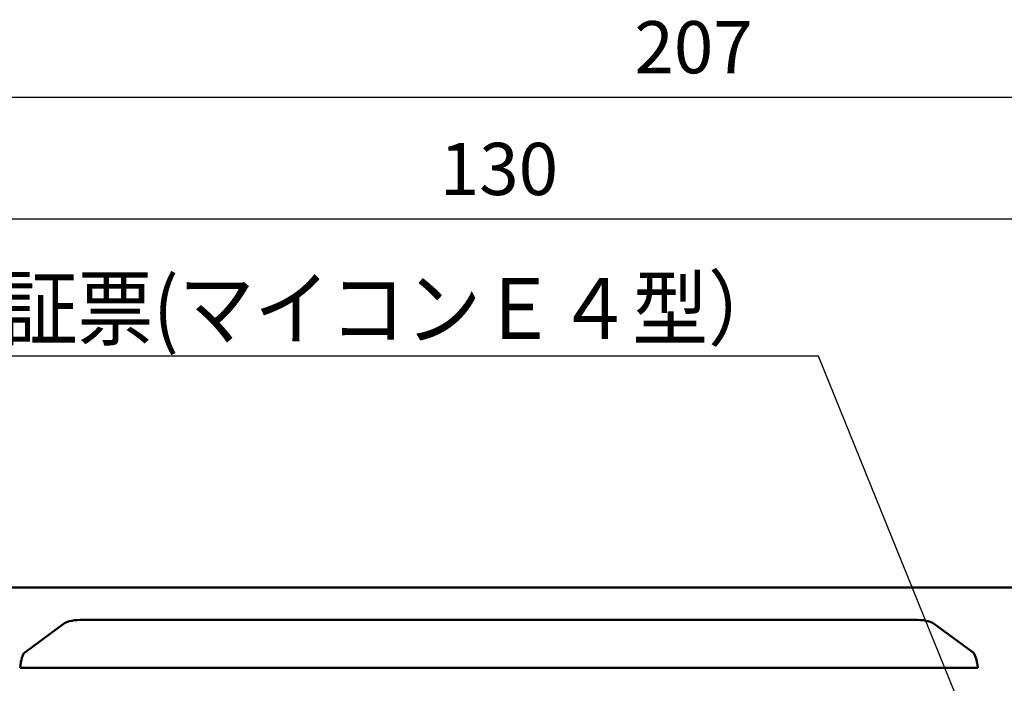
# Model space of a CAD drawing. Units: millimetres. Extents: x 34 to 616, y 2 to 418.
# Drawn here: x 89 to 170, y 167 to 221 of the extents above; entities that cross this region are included whole.
import ezdxf

# ---------------------------------------------------------------- set-up
doc = ezdxf.new("R2010")
doc.units = ezdxf.units.MM
doc.header["$LTSCALE"] = 0.251007
doc.layers.add('NoLayerName_001', color=7, linetype='Continuous')
doc.styles.get("Standard").update_dxf_attribs({"font": 'txt', "bigfont": 'extfont2'})
doc.dimstyles.get("Standard").update_dxf_attribs({"dimtxt": 2.5, "dimasz": 2.5, "dimexe": 1.25, "dimexo": 0.625, "dimtad": 1, "dimzin": 0, "dimdsep": 46, "dimtxsty": 'Standard', "dimcen": 2.5, "dimadec": 0, "dimazin": 0, "dimtfac": 0.75, "dimtmove": 0, "dimatfit": 3, "dimfxl": 1, "dimarcsym": 0})

# ---------------------------------------------------------------- blocks, each defined once
blk = doc.blocks.new('_OPEN30')
at = {"color": 0, "linetype": 'ByBlock', "lineweight": -2}
for p, q in [((-1, 0.267949), (0, 0)), ((0, 0), (-1, -0.267949)), ((0, 0), (-1, 0))]:
    blk.add_line(p, q, dxfattribs=at)
blk = doc.blocks.new('*D12')
at = {"layer": 'Defpoints', "color": 0}
for p in [(41.504, 215.032), (41.504, 167.274), (248.304, 153.695)]:
    blk.add_point(p, dxfattribs=at)
at = {"layer": 'NoLayerName_001', "color": 0, "linetype": 'Continuous', "lineweight": 25}
for p, q in [((41.504, 167.274), (41.504, 218.96)), ((248.304, 153.695), (248.304, 218.96)), ((246.161, 215.032), (43.647, 215.032))]:
    blk.add_line(p, q, dxfattribs=at)
at = {"layer": 'NoLayerName_001', "color": 0, "lineweight": 25, "xscale": 2.142857142857143, "yscale": 2.142857142857143, "zscale": 2.142857142857143}
for p, rotation in [((41.504, 215.032), 180), ((248.304, 215.032), 360)]:
    blk.add_blockref('_OPEN30', p, dxfattribs=dict(at, rotation=rotation))
at = {"layer": 'NoLayerName_001', "color": 0, "lineweight": 25, "insert": (144.006, 218.603), "char_height": 4.2857, "attachment_point": 5}
blk.add_mtext('207', dxfattribs=at)
blk = doc.blocks.new('*D13')
at = {"layer": 'Defpoints', "color": 0}
for p in [(63.004, 205.032), (63.004, 193.65), (193.004, 193.65)]:
    blk.add_point(p, dxfattribs=at)
at = {"layer": 'NoLayerName_001', "color": 0, "linetype": 'Continuous', "lineweight": 25}
for p, q in [((63.004, 193.65), (63.004, 208.96)), ((193.004, 193.65), (193.004, 208.96)), ((190.861, 205.032), (65.147, 205.032))]:
    blk.add_line(p, q, dxfattribs=at)
at = {"layer": 'NoLayerName_001', "color": 0, "lineweight": 25, "xscale": 2.142857142857143, "yscale": 2.142857142857143, "zscale": 2.142857142857143}
for p, rotation in [((63.004, 205.032), 180), ((193.004, 205.032), 360)]:
    blk.add_blockref('_OPEN30', p, dxfattribs=dict(at, rotation=rotation))
at = {"layer": 'NoLayerName_001', "color": 0, "lineweight": 25, "insert": (128.004, 208.603), "char_height": 4.2857, "attachment_point": 5}
blk.add_mtext('130', dxfattribs=at)

msp = doc.modelspace()

# ---------------------------------------------------------------- linework, layer by layer
at = {"layer": 'NoLayerName_001', "color": 140, "linetype": 'Continuous', "lineweight": 50}
for p, q in [((207.004, 174.774), (49.004, 174.774)), ((89.02, 169.443), (92.301, 171.848)), ((93.842, 172.13), (162.166, 172.13)), ((163.706, 171.848), (166.987, 169.443)), ((167.366, 168.196), (88.642, 168.196))]:
    msp.add_line(p, q, dxfattribs=at)
for centre, major_axis, ratio, start_param, end_param in [((93.726, 171.751), (1.51, 0.031), 0.250269, 1.489156, 2.799105), ((162.281, 171.751), (1.51, -0.031), 0.250269, 0.342488, 1.652437), ((89.293, 166.499), (-0.151, 3), 0.229731, 0.180402, 0.957961), ((166.715, 166.499), (0.151, 3), 0.229731, 5.325224, 6.102783)]:
    msp.add_ellipse(centre, major_axis=major_axis, ratio=ratio, start_param=start_param, end_param=end_param, dxfattribs=at)

# ---------------------------------------------------------------- texts
at = {"layer": 'NoLayerName_001', "color": 7, "linetype": 'Continuous', "lineweight": 25, "insert": (151.404, 195.199), "char_height": 5, "width": 84.00831, "attachment_point": 9, "line_spacing_factor": 0.771429}
msp.add_mtext('\\A1;\\W0.911127;\\T0.911127;検査合格証票(マイコンＥ４型）', dxfattribs=at)

# ---------------------------------------------------------------- dimensions: what is measured, and where the dimension line sits
at = {"layer": 'NoLayerName_001', "color": 7, "linetype": 'Continuous', "lineweight": 25}
dim = msp.add_linear_dim(base=(41.504, 215.032), p1=(248.304, 153.695), p2=(41.504, 167.274), angle=180, text='207', dimstyle='Standard', override={"dimtxt": 4.285714, "dimasz": 2.142857, "dimexe": 3.928571, "dimexo": 0, "dimgap": 1.428571, "dimdec": 1, "dimzin": 8, "dimblk": 'OPEN30', "dimclrd": 0, "dimclre": 0, "dimclrt": 0, "dimtp": 0, "dimtm": 0, "dimlwd": 25, "dimlwe": 25}, dxfattribs=at)
dim.commit()
dim.dimension.update_dxf_attribs({"geometry": '*D12', "text_midpoint": (144.006, 215.032), "dimtype": 160})
dim = msp.add_linear_dim(base=(63.004, 205.032), p1=(193.004, 193.65), p2=(63.004, 193.65), angle=180, dimstyle='Standard', override={"dimtxt": 4.285714, "dimasz": 2.142857, "dimexe": 3.928571, "dimexo": 0, "dimgap": 1.428571, "dimdec": 1, "dimzin": 8, "dimblk": 'OPEN30', "dimclrd": 0, "dimclre": 0, "dimclrt": 0, "dimtp": 0, "dimtm": 0, "dimlwd": 25, "dimlwe": 25}, dxfattribs=at)
dim.commit()
dim.dimension.update_dxf_attribs({"geometry": '*D13', "text_midpoint": (128.004, 205.032), "dimtype": 160})

# ---------------------------------------------------------------- leaders
at = {"layer": 'NoLayerName_001', "color": 7, "linetype": 'Continuous', "lineweight": 25, "annotation_type": 0, "has_hookline": 1, "hookline_direction": 1, "text_width": 79.46}
msp.add_leader([(175.254, 142.074), (154.262, 193.77), (152.833, 193.77)], dimstyle='Standard', override={"dimtxt": 5, "dimasz": 1.428571, "dimgap": 1.428571, "dimldrblk": 'DOT'}, dxfattribs=at)

doc.saveas('drawing.dxf')
